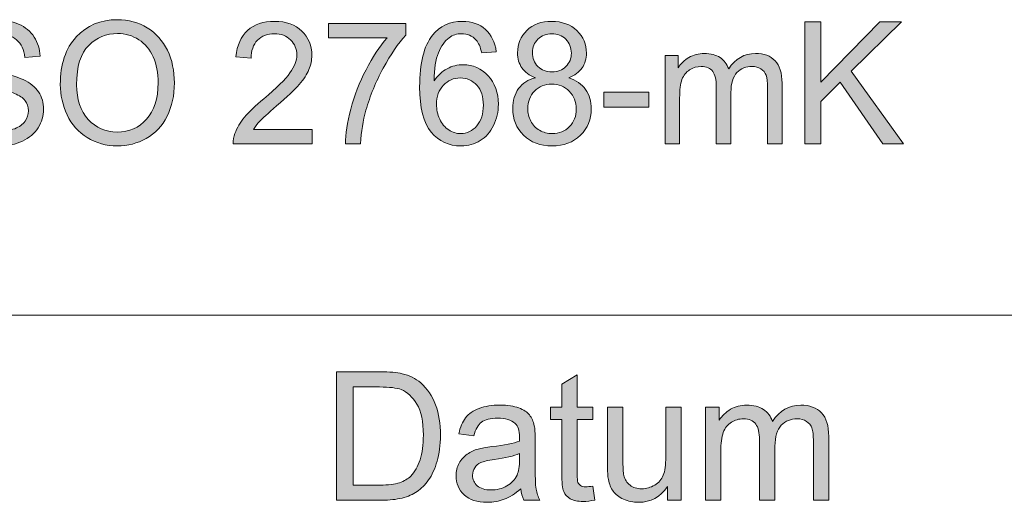
# Model space of a CAD drawing. Units: inches. Extents: x 5 to 589, y 5 to 415.
# Drawn here: x 467 to 482, y 45 to 53 of the extents above; entities that cross this region are included whole.
import ezdxf

# ---------------------------------------------------------------- set-up
doc = ezdxf.new("R2010")
doc.units = ezdxf.units.IN
doc.header["$MEASUREMENT"] = 0
doc.layers.add('Ebene 1', color=7, linetype='Continuous')

msp = doc.modelspace()

# ---------------------------------------------------------------- hatches: boundary and pattern name
at = {"layer": 'Ebene 1', "true_color": 0xffffff}
h = msp.add_hatch(color=7, dxfattribs=at)
h.dxf.hatch_style = 2
edge = h.paths.add_edge_path()
edge.add_spline(control_points=[(460.019, 50.875), (460.019, 50.875), (460.019, 52.743), (460.019, 52.743), (460.019, 52.743), (460.648, 52.743), (460.648, 52.743), (460.79, 52.743), (460.898, 52.734), (460.973, 52.717), (461.077, 52.692), (461.167, 52.647), (461.241, 52.582), (461.337, 52.499), (461.409, 52.393), (461.457, 52.263), (461.505, 52.134), (461.528, 51.986), (461.528, 51.819), (461.528, 51.677), (461.512, 51.552), (461.48, 51.442), (461.447, 51.333), (461.406, 51.242), (461.355, 51.17), (461.304, 51.098), (461.249, 51.042), (461.189, 51.001), (461.129, 50.96), (461.056, 50.928), (460.971, 50.907), (460.886, 50.886), (460.788, 50.875), (460.677, 50.875), (460.677, 50.875), (460.019, 50.875), (460.019, 50.875)], knot_values=[0, 0, 0, 0, 1, 1, 1, 2, 2, 2, 3, 3, 3, 4, 4, 4, 5, 5, 5, 6, 6, 6, 7, 7, 7, 8, 8, 8, 9, 9, 9, 10, 10, 10, 11, 11, 11, 12, 12, 12, 12], degree=3, periodic=1)
edge = h.paths.add_edge_path()
edge.add_spline(control_points=[(460.26, 51.096), (460.26, 51.096), (460.65, 51.096), (460.65, 51.096), (460.77, 51.096), (460.865, 51.107), (460.933, 51.13), (461.002, 51.153), (461.057, 51.185), (461.097, 51.227), (461.155, 51.285), (461.199, 51.364), (461.231, 51.463), (461.263, 51.562), (461.279, 51.682), (461.279, 51.823), (461.279, 52.019), (461.248, 52.169), (461.185, 52.274), (461.123, 52.379), (461.046, 52.449), (460.957, 52.485), (460.892, 52.51), (460.788, 52.523), (460.644, 52.523), (460.644, 52.523), (460.26, 52.523), (460.26, 52.523), (460.26, 52.523), (460.26, 51.096), (460.26, 51.096)], knot_values=[0, 0, 0, 0, 1, 1, 1, 2, 2, 2, 3, 3, 3, 4, 4, 4, 5, 5, 5, 6, 6, 6, 7, 7, 7, 8, 8, 8, 9, 9, 9, 10, 10, 10, 10], degree=3, periodic=1)
h.paths.add_polyline_path([(461.902, 50.875), (461.902, 52.743), (462.143, 52.743), (462.143, 50.875)])
h.paths.add_polyline_path([(462.567, 50.875), (462.567, 52.743), (462.815, 52.743), (463.774, 51.276), (463.774, 52.743), (464.006, 52.743), (464.006, 50.875), (463.758, 50.875), (462.799, 52.343), (462.799, 50.875)])
h.paths.add_polyline_path([(465.162, 50.875), (465.162, 52.743), (465.404, 52.743), (465.404, 50.875)])
edge = h.paths.add_edge_path()
edge.add_spline(control_points=[(465.748, 51.475), (465.748, 51.475), (465.976, 51.496), (465.976, 51.496), (465.987, 51.402), (466.012, 51.326), (466.051, 51.266), (466.091, 51.206), (466.152, 51.157), (466.235, 51.12), (466.318, 51.084), (466.411, 51.065), (466.516, 51.065), (466.608, 51.065), (466.689, 51.079), (466.759, 51.107), (466.83, 51.135), (466.883, 51.173), (466.917, 51.222), (466.952, 51.271), (466.969, 51.324), (466.969, 51.382), (466.969, 51.441), (466.952, 51.492), (466.919, 51.536), (466.886, 51.58), (466.831, 51.616), (466.755, 51.646), (466.706, 51.665), (466.597, 51.696), (466.429, 51.737), (466.262, 51.778), (466.144, 51.817), (466.077, 51.854), (465.99, 51.9), (465.925, 51.959), (465.882, 52.028), (465.839, 52.097), (465.818, 52.175), (465.818, 52.26), (465.818, 52.354), (465.844, 52.443), (465.896, 52.525), (465.948, 52.607), (466.025, 52.669), (466.126, 52.711), (466.226, 52.754), (466.338, 52.775), (466.461, 52.775), (466.596, 52.775), (466.715, 52.753), (466.819, 52.708), (466.922, 52.663), (467.002, 52.598), (467.057, 52.511), (467.113, 52.425), (467.143, 52.327), (467.147, 52.217), (467.147, 52.217), (466.915, 52.199), (466.915, 52.199), (466.903, 52.317), (466.861, 52.406), (466.789, 52.467), (466.717, 52.527), (466.611, 52.557), (466.471, 52.557), (466.324, 52.557), (466.218, 52.53), (466.151, 52.475), (466.084, 52.42), (466.051, 52.354), (466.051, 52.277), (466.051, 52.21), (466.075, 52.155), (466.122, 52.111), (466.168, 52.068), (466.29, 52.023), (466.486, 51.978), (466.683, 51.932), (466.817, 51.893), (466.89, 51.859), (466.997, 51.809), (467.075, 51.745), (467.126, 51.669), (467.176, 51.591), (467.202, 51.503), (467.202, 51.403), (467.202, 51.303), (467.174, 51.21), (467.118, 51.122), (467.063, 51.034), (466.983, 50.965), (466.879, 50.916), (466.774, 50.868), (466.657, 50.843), (466.527, 50.843), (466.361, 50.843), (466.223, 50.868), (466.111, 50.917), (465.999, 50.966), (465.912, 51.04), (465.848, 51.139), (465.785, 51.239), (465.751, 51.351), (465.748, 51.475)], knot_values=[0, 0, 0, 0, 1, 1, 1, 2, 2, 2, 3, 3, 3, 4, 4, 4, 5, 5, 5, 6, 6, 6, 7, 7, 7, 8, 8, 8, 9, 9, 9, 10, 10, 10, 11, 11, 11, 12, 12, 12, 13, 13, 13, 14, 14, 14, 15, 15, 15, 16, 16, 16, 17, 17, 17, 18, 18, 18, 19, 19, 19, 20, 20, 20, 21, 21, 21, 22, 22, 22, 23, 23, 23, 24, 24, 24, 25, 25, 25, 26, 26, 26, 27, 27, 27, 28, 28, 28, 29, 29, 29, 30, 30, 30, 31, 31, 31, 32, 32, 32, 33, 33, 33, 34, 34, 34, 35, 35, 35, 35], degree=3, periodic=1)
edge = h.paths.add_edge_path()
edge.add_spline(control_points=[(467.458, 51.785), (467.458, 52.095), (467.54, 52.338), (467.703, 52.513), (467.865, 52.689), (468.075, 52.776), (468.333, 52.776), (468.502, 52.776), (468.654, 52.735), (468.789, 52.653), (468.924, 52.57), (469.027, 52.455), (469.099, 52.308), (469.17, 52.161), (469.205, 51.993), (469.205, 51.807), (469.205, 51.617), (469.168, 51.448), (469.093, 51.298), (469.018, 51.149), (468.912, 51.035), (468.775, 50.958), (468.638, 50.882), (468.49, 50.843), (468.332, 50.843), (468.16, 50.843), (468.006, 50.886), (467.871, 50.971), (467.735, 51.056), (467.633, 51.172), (467.563, 51.318), (467.493, 51.466), (467.458, 51.621), (467.458, 51.785)], knot_values=[0, 0, 0, 0, 1, 1, 1, 2, 2, 2, 3, 3, 3, 4, 4, 4, 5, 5, 5, 6, 6, 6, 7, 7, 7, 8, 8, 8, 9, 9, 9, 10, 10, 10, 11, 11, 11, 11], degree=3, periodic=1)
edge = h.paths.add_edge_path()
edge.add_spline(control_points=[(467.708, 51.781), (467.708, 51.556), (467.767, 51.379), (467.885, 51.249), (468.003, 51.12), (468.152, 51.055), (468.33, 51.055), (468.512, 51.055), (468.662, 51.12), (468.78, 51.251), (468.897, 51.382), (468.956, 51.568), (468.956, 51.808), (468.956, 51.96), (468.931, 52.093), (468.881, 52.206), (468.83, 52.32), (468.757, 52.407), (468.66, 52.47), (468.563, 52.532), (468.455, 52.564), (468.334, 52.564), (468.163, 52.564), (468.016, 52.504), (467.893, 52.383), (467.769, 52.263), (467.708, 52.062), (467.708, 51.781)], knot_values=[0, 0, 0, 0, 1, 1, 1, 2, 2, 2, 3, 3, 3, 4, 4, 4, 5, 5, 5, 6, 6, 6, 7, 7, 7, 8, 8, 8, 9, 9, 9, 9], degree=3, periodic=1)
edge = h.paths.add_edge_path()
edge.add_spline(control_points=[(471.314, 51.096), (471.314, 51.096), (471.314, 50.875), (471.314, 50.875), (471.314, 50.875), (470.106, 50.875), (470.106, 50.875), (470.105, 50.93), (470.114, 50.983), (470.133, 51.034), (470.163, 51.118), (470.212, 51.201), (470.28, 51.283), (470.348, 51.364), (470.446, 51.459), (470.574, 51.566), (470.772, 51.732), (470.906, 51.864), (470.976, 51.961), (471.046, 52.059), (471.081, 52.151), (471.081, 52.237), (471.081, 52.328), (471.049, 52.405), (470.985, 52.467), (470.922, 52.53), (470.839, 52.561), (470.737, 52.561), (470.629, 52.561), (470.543, 52.528), (470.478, 52.462), (470.413, 52.395), (470.38, 52.303), (470.379, 52.186), (470.379, 52.186), (470.149, 52.21), (470.149, 52.21), (470.165, 52.386), (470.224, 52.52), (470.327, 52.612), (470.43, 52.705), (470.568, 52.751), (470.742, 52.751), (470.917, 52.751), (471.056, 52.701), (471.158, 52.602), (471.26, 52.502), (471.311, 52.379), (471.311, 52.232), (471.311, 52.157), (471.296, 52.084), (471.266, 52.012), (471.236, 51.94), (471.187, 51.864), (471.117, 51.784), (471.048, 51.704), (470.933, 51.594), (470.772, 51.455), (470.637, 51.34), (470.551, 51.261), (470.513, 51.22), (470.474, 51.179), (470.443, 51.137), (470.418, 51.096), (470.418, 51.096), (471.314, 51.096), (471.314, 51.096)], knot_values=[0, 0, 0, 0, 1, 1, 1, 2, 2, 2, 3, 3, 3, 4, 4, 4, 5, 5, 5, 6, 6, 6, 7, 7, 7, 8, 8, 8, 9, 9, 9, 10, 10, 10, 11, 11, 11, 12, 12, 12, 13, 13, 13, 14, 14, 14, 15, 15, 15, 16, 16, 16, 17, 17, 17, 18, 18, 18, 19, 19, 19, 20, 20, 20, 21, 21, 21, 22, 22, 22, 22], degree=3, periodic=1)
edge = h.paths.add_edge_path()
edge.add_spline(control_points=[(471.568, 52.498), (471.568, 52.498), (471.568, 52.719), (471.568, 52.719), (471.568, 52.719), (472.751, 52.719), (472.751, 52.719), (472.751, 52.719), (472.751, 52.54), (472.751, 52.54), (472.634, 52.414), (472.519, 52.246), (472.405, 52.036), (472.291, 51.826), (472.203, 51.61), (472.14, 51.389), (472.096, 51.232), (472.067, 51.061), (472.055, 50.875), (472.055, 50.875), (471.824, 50.875), (471.824, 50.875), (471.826, 51.022), (471.855, 51.2), (471.908, 51.408), (471.963, 51.616), (472.04, 51.817), (472.141, 52.01), (472.242, 52.203), (472.349, 52.366), (472.463, 52.498), (472.463, 52.498), (471.568, 52.498), (471.568, 52.498)], knot_values=[0, 0, 0, 0, 1, 1, 1, 2, 2, 2, 3, 3, 3, 4, 4, 4, 5, 5, 5, 6, 6, 6, 7, 7, 7, 8, 8, 8, 9, 9, 9, 10, 10, 10, 11, 11, 11, 11], degree=3, periodic=1)
edge = h.paths.add_edge_path()
edge.add_spline(control_points=[(474.136, 52.286), (474.136, 52.286), (473.913, 52.268), (473.913, 52.268), (473.893, 52.358), (473.865, 52.423), (473.828, 52.464), (473.767, 52.529), (473.692, 52.562), (473.604, 52.562), (473.532, 52.562), (473.469, 52.542), (473.416, 52.501), (473.345, 52.448), (473.289, 52.372), (473.249, 52.27), (473.208, 52.169), (473.187, 52.025), (473.185, 51.838), (473.239, 51.922), (473.305, 51.985), (473.383, 52.026), (473.461, 52.066), (473.543, 52.087), (473.629, 52.087), (473.778, 52.087), (473.905, 52.031), (474.01, 51.918), (474.115, 51.806), (474.168, 51.66), (474.168, 51.482), (474.168, 51.364), (474.143, 51.255), (474.094, 51.155), (474.044, 51.054), (473.977, 50.977), (473.89, 50.924), (473.804, 50.87), (473.706, 50.843), (473.596, 50.843), (473.409, 50.843), (473.257, 50.914), (473.139, 51.054), (473.021, 51.195), (472.962, 51.426), (472.962, 51.749), (472.962, 52.11), (473.027, 52.373), (473.158, 52.537), (473.271, 52.68), (473.425, 52.751), (473.617, 52.751), (473.761, 52.751), (473.879, 52.71), (473.971, 52.627), (474.062, 52.545), (474.117, 52.431), (474.136, 52.286)], knot_values=[0, 0, 0, 0, 1, 1, 1, 2, 2, 2, 3, 3, 3, 4, 4, 4, 5, 5, 5, 6, 6, 6, 7, 7, 7, 8, 8, 8, 9, 9, 9, 10, 10, 10, 11, 11, 11, 12, 12, 12, 13, 13, 13, 14, 14, 14, 15, 15, 15, 16, 16, 16, 17, 17, 17, 18, 18, 18, 19, 19, 19, 19], degree=3, periodic=1)
edge = h.paths.add_edge_path()
edge.add_spline(control_points=[(473.22, 51.48), (473.22, 51.402), (473.236, 51.326), (473.269, 51.254), (473.302, 51.181), (473.348, 51.126), (473.407, 51.089), (473.466, 51.051), (473.528, 51.032), (473.592, 51.032), (473.687, 51.032), (473.768, 51.071), (473.837, 51.149), (473.905, 51.227), (473.939, 51.333), (473.939, 51.468), (473.939, 51.597), (473.905, 51.698), (473.838, 51.773), (473.771, 51.847), (473.686, 51.884), (473.584, 51.884), (473.483, 51.884), (473.396, 51.847), (473.326, 51.773), (473.255, 51.698), (473.22, 51.601), (473.22, 51.48)], knot_values=[0, 0, 0, 0, 1, 1, 1, 2, 2, 2, 3, 3, 3, 4, 4, 4, 5, 5, 5, 6, 6, 6, 7, 7, 7, 8, 8, 8, 9, 9, 9, 9], degree=3, periodic=1)
edge = h.paths.add_edge_path()
edge.add_spline(control_points=[(474.736, 51.888), (474.643, 51.923), (474.574, 51.973), (474.529, 52.037), (474.484, 52.102), (474.462, 52.179), (474.462, 52.269), (474.462, 52.405), (474.509, 52.519), (474.605, 52.612), (474.7, 52.704), (474.828, 52.751), (474.986, 52.751), (475.146, 52.751), (475.274, 52.703), (475.371, 52.609), (475.468, 52.514), (475.517, 52.399), (475.517, 52.263), (475.517, 52.176), (475.494, 52.101), (475.45, 52.037), (475.406, 51.972), (475.338, 51.923), (475.247, 51.888), (475.36, 51.851), (475.445, 51.79), (475.504, 51.707), (475.562, 51.624), (475.591, 51.525), (475.591, 51.409), (475.591, 51.249), (475.536, 51.115), (475.426, 51.006), (475.315, 50.897), (475.17, 50.843), (474.99, 50.843), (474.81, 50.843), (474.664, 50.898), (474.554, 51.007), (474.443, 51.116), (474.388, 51.252), (474.388, 51.415), (474.388, 51.537), (474.418, 51.639), (474.479, 51.721), (474.538, 51.803), (474.624, 51.858), (474.736, 51.888)], knot_values=[0, 0, 0, 0, 1, 1, 1, 2, 2, 2, 3, 3, 3, 4, 4, 4, 5, 5, 5, 6, 6, 6, 7, 7, 7, 8, 8, 8, 9, 9, 9, 10, 10, 10, 11, 11, 11, 12, 12, 12, 13, 13, 13, 14, 14, 14, 15, 15, 15, 16, 16, 16, 16], degree=3, periodic=1)
edge = h.paths.add_edge_path()
edge.add_spline(control_points=[(474.618, 51.414), (474.618, 51.349), (474.634, 51.285), (474.664, 51.224), (474.694, 51.163), (474.739, 51.116), (474.799, 51.082), (474.859, 51.049), (474.923, 51.032), (474.992, 51.032), (475.099, 51.032), (475.188, 51.067), (475.257, 51.138), (475.327, 51.208), (475.362, 51.298), (475.362, 51.406), (475.362, 51.517), (475.326, 51.608), (475.254, 51.681), (475.183, 51.753), (475.093, 51.789), (474.985, 51.789), (474.879, 51.789), (474.792, 51.753), (474.722, 51.682), (474.653, 51.61), (474.618, 51.521), (474.618, 51.414)], knot_values=[0, 0, 0, 0, 1, 1, 1, 2, 2, 2, 3, 3, 3, 4, 4, 4, 5, 5, 5, 6, 6, 6, 7, 7, 7, 8, 8, 8, 9, 9, 9, 9], degree=3, periodic=1)
edge = h.paths.add_edge_path()
edge.add_spline(control_points=[(474.691, 52.277), (474.691, 52.188), (474.719, 52.116), (474.774, 52.06), (474.83, 52.004), (474.902, 51.976), (474.991, 51.976), (475.077, 51.976), (475.148, 52.004), (475.203, 52.06), (475.259, 52.115), (475.286, 52.183), (475.286, 52.264), (475.286, 52.348), (475.258, 52.419), (475.201, 52.476), (475.144, 52.534), (475.073, 52.562), (474.988, 52.562), (474.903, 52.562), (474.832, 52.534), (474.775, 52.478), (474.719, 52.422), (474.691, 52.355), (474.691, 52.277)], knot_values=[0, 0, 0, 0, 1, 1, 1, 2, 2, 2, 3, 3, 3, 4, 4, 4, 5, 5, 5, 6, 6, 6, 7, 7, 7, 8, 8, 8, 8], degree=3, periodic=1)
h.paths.add_polyline_path([(475.784, 51.436), (475.784, 51.666), (476.473, 51.666), (476.473, 51.436)])
edge = h.paths.add_edge_path()
edge.add_spline(control_points=[(476.721, 50.875), (476.721, 50.875), (476.721, 52.228), (476.721, 52.228), (476.721, 52.228), (476.921, 52.228), (476.921, 52.228), (476.921, 52.228), (476.921, 52.039), (476.921, 52.039), (476.963, 52.105), (477.018, 52.158), (477.087, 52.198), (477.156, 52.239), (477.235, 52.259), (477.322, 52.259), (477.421, 52.259), (477.501, 52.238), (477.564, 52.197), (477.626, 52.155), (477.67, 52.097), (477.696, 52.022), (477.801, 52.18), (477.937, 52.259), (478.105, 52.259), (478.236, 52.259), (478.337, 52.222), (478.408, 52.147), (478.478, 52.073), (478.513, 51.959), (478.513, 51.804), (478.513, 51.804), (478.513, 50.875), (478.513, 50.875), (478.513, 50.875), (478.291, 50.875), (478.291, 50.875), (478.291, 50.875), (478.291, 51.728), (478.291, 51.728), (478.291, 51.819), (478.283, 51.886), (478.269, 51.926), (478.254, 51.966), (478.228, 51.999), (478.19, 52.023), (478.151, 52.048), (478.107, 52.06), (478.055, 52.06), (477.962, 52.06), (477.885, 52.029), (477.823, 51.965), (477.762, 51.902), (477.731, 51.801), (477.731, 51.661), (477.731, 51.661), (477.731, 50.875), (477.731, 50.875), (477.731, 50.875), (477.507, 50.875), (477.507, 50.875), (477.507, 50.875), (477.507, 51.754), (477.507, 51.754), (477.507, 51.856), (477.489, 51.933), (477.452, 51.984), (477.415, 52.035), (477.356, 52.06), (477.273, 52.06), (477.21, 52.06), (477.151, 52.043), (477.098, 52.009), (477.044, 51.975), (477.005, 51.926), (476.981, 51.86), (476.957, 51.795), (476.945, 51.701), (476.945, 51.577), (476.945, 51.577), (476.945, 50.875), (476.945, 50.875), (476.945, 50.875), (476.721, 50.875), (476.721, 50.875)], knot_values=[0, 0, 0, 0, 1, 1, 1, 2, 2, 2, 3, 3, 3, 4, 4, 4, 5, 5, 5, 6, 6, 6, 7, 7, 7, 8, 8, 8, 9, 9, 9, 10, 10, 10, 11, 11, 11, 12, 12, 12, 13, 13, 13, 14, 14, 14, 15, 15, 15, 16, 16, 16, 17, 17, 17, 18, 18, 18, 19, 19, 19, 20, 20, 20, 21, 21, 21, 22, 22, 22, 23, 23, 23, 24, 24, 24, 25, 25, 25, 26, 26, 26, 27, 27, 27, 28, 28, 28, 28], degree=3, periodic=1)
h.paths.add_polyline_path([(478.865, 50.875), (478.865, 52.743), (479.106, 52.743), (479.106, 51.817), (480.013, 52.743), (480.341, 52.743), (479.575, 51.986), (480.374, 50.875), (480.056, 50.875), (479.405, 51.821), (479.106, 51.522), (479.106, 50.875)])
h = msp.add_hatch(color=7, dxfattribs=at)
h.dxf.hatch_style = 2
edge = h.paths.add_edge_path()
edge.add_spline(control_points=[(471.69, 45.416), (471.69, 45.416), (471.69, 47.382), (471.69, 47.382), (471.69, 47.382), (472.353, 47.382), (472.353, 47.382), (472.503, 47.382), (472.617, 47.373), (472.696, 47.354), (472.806, 47.328), (472.9, 47.281), (472.978, 47.213), (473.079, 47.125), (473.156, 47.013), (473.206, 46.877), (473.256, 46.741), (473.281, 46.585), (473.281, 46.41), (473.281, 46.26), (473.264, 46.128), (473.23, 46.013), (473.196, 45.897), (473.152, 45.802), (473.099, 45.726), (473.045, 45.651), (472.987, 45.591), (472.923, 45.548), (472.86, 45.505), (472.784, 45.471), (472.694, 45.449), (472.604, 45.427), (472.501, 45.416), (472.385, 45.416), (472.385, 45.416), (471.69, 45.416), (471.69, 45.416)], knot_values=[0, 0, 0, 0, 1, 1, 1, 2, 2, 2, 3, 3, 3, 4, 4, 4, 5, 5, 5, 6, 6, 6, 7, 7, 7, 8, 8, 8, 9, 9, 9, 10, 10, 10, 11, 11, 11, 12, 12, 12, 12], degree=3, periodic=1)
edge = h.paths.add_edge_path()
edge.add_spline(control_points=[(471.945, 45.648), (471.945, 45.648), (472.356, 45.648), (472.356, 45.648), (472.482, 45.648), (472.582, 45.66), (472.654, 45.684), (472.727, 45.708), (472.784, 45.742), (472.827, 45.786), (472.888, 45.848), (472.934, 45.931), (472.968, 46.035), (473.002, 46.139), (473.019, 46.265), (473.019, 46.414), (473.019, 46.619), (472.986, 46.778), (472.92, 46.888), (472.853, 46.998), (472.773, 47.072), (472.679, 47.11), (472.61, 47.137), (472.5, 47.15), (472.349, 47.15), (472.349, 47.15), (471.945, 47.15), (471.945, 47.15), (471.945, 47.15), (471.945, 45.648), (471.945, 45.648)], knot_values=[0, 0, 0, 0, 1, 1, 1, 2, 2, 2, 3, 3, 3, 4, 4, 4, 5, 5, 5, 6, 6, 6, 7, 7, 7, 8, 8, 8, 9, 9, 9, 10, 10, 10, 10], degree=3, periodic=1)
edge = h.paths.add_edge_path()
edge.add_spline(control_points=[(474.559, 45.416), (474.534, 45.466), (474.518, 45.524), (474.512, 45.591), (474.424, 45.515), (474.34, 45.462), (474.259, 45.43), (474.178, 45.399), (474.091, 45.384), (473.998, 45.384), (473.845, 45.384), (473.727, 45.422), (473.645, 45.498), (473.562, 45.574), (473.521, 45.672), (473.521, 45.791), (473.521, 45.861), (473.537, 45.925), (473.568, 45.982), (473.599, 46.04), (473.64, 46.086), (473.69, 46.121), (473.74, 46.156), (473.797, 46.183), (473.86, 46.2), (473.907, 46.213), (473.977, 46.225), (474.07, 46.237), (474.261, 46.26), (474.401, 46.288), (474.492, 46.32), (474.493, 46.353), (474.493, 46.374), (474.493, 46.383), (474.493, 46.481), (474.471, 46.55), (474.426, 46.591), (474.366, 46.645), (474.276, 46.672), (474.157, 46.672), (474.046, 46.672), (473.963, 46.653), (473.911, 46.613), (473.858, 46.573), (473.818, 46.503), (473.793, 46.402), (473.793, 46.402), (473.562, 46.434), (473.562, 46.434), (473.583, 46.535), (473.618, 46.616), (473.666, 46.679), (473.714, 46.741), (473.783, 46.789), (473.875, 46.822), (473.966, 46.856), (474.071, 46.873), (474.191, 46.873), (474.31, 46.873), (474.407, 46.858), (474.481, 46.83), (474.556, 46.801), (474.61, 46.765), (474.645, 46.722), (474.68, 46.678), (474.705, 46.624), (474.719, 46.557), (474.727, 46.516), (474.731, 46.442), (474.731, 46.334), (474.731, 46.334), (474.731, 46.013), (474.731, 46.013), (474.731, 45.788), (474.736, 45.646), (474.746, 45.587), (474.756, 45.527), (474.776, 45.47), (474.805, 45.416), (474.805, 45.416), (474.559, 45.416), (474.559, 45.416), (474.559, 45.416), (474.559, 45.416), (474.559, 45.416)], knot_values=[0, 0, 0, 0, 1, 1, 1, 2, 2, 2, 3, 3, 3, 4, 4, 4, 5, 5, 5, 6, 6, 6, 7, 7, 7, 8, 8, 8, 9, 9, 9, 10, 10, 10, 11, 11, 11, 12, 12, 12, 13, 13, 13, 14, 14, 14, 15, 15, 15, 16, 16, 16, 17, 17, 17, 18, 18, 18, 19, 19, 19, 20, 20, 20, 21, 21, 21, 22, 22, 22, 23, 23, 23, 24, 24, 24, 25, 25, 25, 26, 26, 26, 27, 27, 27, 28, 28, 28, 28], degree=3, periodic=1)
edge = h.paths.add_edge_path()
edge.add_spline(control_points=[(474.492, 46.131), (474.406, 46.095), (474.277, 46.064), (474.106, 46.04), (474.009, 46.025), (473.94, 46.009), (473.899, 45.991), (473.859, 45.973), (473.828, 45.947), (473.806, 45.913), (473.784, 45.878), (473.773, 45.84), (473.773, 45.798), (473.773, 45.734), (473.797, 45.68), (473.845, 45.637), (473.893, 45.594), (473.962, 45.573), (474.054, 45.573), (474.145, 45.573), (474.226, 45.593), (474.297, 45.634), (474.368, 45.674), (474.42, 45.73), (474.454, 45.801), (474.479, 45.855), (474.492, 45.936), (474.492, 46.042), (474.492, 46.042), (474.492, 46.131), (474.492, 46.131)], knot_values=[0, 0, 0, 0, 1, 1, 1, 2, 2, 2, 3, 3, 3, 4, 4, 4, 5, 5, 5, 6, 6, 6, 7, 7, 7, 8, 8, 8, 9, 9, 9, 10, 10, 10, 10], degree=3, periodic=1)
edge = h.paths.add_edge_path()
edge.add_spline(control_points=[(475.509, 45.622), (475.535, 45.622), (475.57, 45.625), (475.613, 45.632), (475.613, 45.632), (475.647, 45.418), (475.647, 45.418), (475.58, 45.404), (475.521, 45.397), (475.468, 45.397), (475.383, 45.397), (475.316, 45.411), (475.269, 45.438), (475.221, 45.466), (475.188, 45.503), (475.169, 45.548), (475.15, 45.593), (475.14, 45.688), (475.14, 45.833), (475.14, 45.833), (475.14, 46.652), (475.14, 46.652), (475.14, 46.652), (474.967, 46.652), (474.967, 46.652), (474.967, 46.652), (474.967, 46.84), (474.967, 46.84), (474.967, 46.84), (475.14, 46.84), (475.14, 46.84), (475.14, 46.84), (475.14, 47.193), (475.14, 47.193), (475.14, 47.193), (475.375, 47.338), (475.375, 47.338), (475.375, 47.338), (475.375, 46.84), (475.375, 46.84), (475.375, 46.84), (475.613, 46.84), (475.613, 46.84), (475.613, 46.84), (475.613, 46.652), (475.613, 46.652), (475.613, 46.652), (475.375, 46.652), (475.375, 46.652), (475.375, 46.652), (475.375, 45.819), (475.375, 45.819), (475.375, 45.751), (475.379, 45.706), (475.388, 45.687), (475.396, 45.667), (475.409, 45.651), (475.428, 45.64), (475.447, 45.628), (475.474, 45.622), (475.509, 45.622), (475.509, 45.622), (475.509, 45.622), (475.509, 45.622)], knot_values=[0, 0, 0, 0, 1, 1, 1, 2, 2, 2, 3, 3, 3, 4, 4, 4, 5, 5, 5, 6, 6, 6, 7, 7, 7, 8, 8, 8, 9, 9, 9, 10, 10, 10, 11, 11, 11, 12, 12, 12, 13, 13, 13, 14, 14, 14, 15, 15, 15, 16, 16, 16, 17, 17, 17, 18, 18, 18, 19, 19, 19, 20, 20, 20, 21, 21, 21, 21], degree=3, periodic=1)
edge = h.paths.add_edge_path()
edge.add_spline(control_points=[(476.758, 45.416), (476.758, 45.416), (476.758, 45.625), (476.758, 45.625), (476.65, 45.464), (476.502, 45.384), (476.316, 45.384), (476.233, 45.384), (476.157, 45.399), (476.085, 45.432), (476.014, 45.464), (475.961, 45.505), (475.927, 45.553), (475.892, 45.602), (475.868, 45.662), (475.853, 45.732), (475.844, 45.78), (475.839, 45.855), (475.839, 45.958), (475.839, 45.958), (475.839, 46.84), (475.839, 46.84), (475.839, 46.84), (476.076, 46.84), (476.076, 46.84), (476.076, 46.84), (476.076, 46.05), (476.076, 46.05), (476.076, 45.924), (476.08, 45.839), (476.09, 45.795), (476.105, 45.732), (476.136, 45.682), (476.185, 45.646), (476.233, 45.61), (476.292, 45.591), (476.363, 45.591), (476.434, 45.591), (476.5, 45.61), (476.563, 45.647), (476.625, 45.684), (476.669, 45.735), (476.695, 45.799), (476.721, 45.862), (476.733, 45.956), (476.733, 46.077), (476.733, 46.077), (476.733, 46.84), (476.733, 46.84), (476.733, 46.84), (476.97, 46.84), (476.97, 46.84), (476.97, 46.84), (476.97, 45.416), (476.97, 45.416), (476.97, 45.416), (476.758, 45.416), (476.758, 45.416)], knot_values=[0, 0, 0, 0, 1, 1, 1, 2, 2, 2, 3, 3, 3, 4, 4, 4, 5, 5, 5, 6, 6, 6, 7, 7, 7, 8, 8, 8, 9, 9, 9, 10, 10, 10, 11, 11, 11, 12, 12, 12, 13, 13, 13, 14, 14, 14, 15, 15, 15, 16, 16, 16, 17, 17, 17, 18, 18, 18, 19, 19, 19, 19], degree=3, periodic=1)
edge = h.paths.add_edge_path()
edge.add_spline(control_points=[(477.34, 45.416), (477.34, 45.416), (477.34, 46.84), (477.34, 46.84), (477.34, 46.84), (477.551, 46.84), (477.551, 46.84), (477.551, 46.84), (477.551, 46.64), (477.551, 46.64), (477.595, 46.71), (477.653, 46.766), (477.726, 46.809), (477.799, 46.851), (477.881, 46.873), (477.974, 46.873), (478.077, 46.873), (478.162, 46.851), (478.228, 46.807), (478.294, 46.763), (478.341, 46.702), (478.368, 46.623), (478.478, 46.789), (478.622, 46.873), (478.799, 46.873), (478.937, 46.873), (479.043, 46.833), (479.118, 46.755), (479.192, 46.677), (479.229, 46.556), (479.229, 46.394), (479.229, 46.394), (479.229, 45.416), (479.229, 45.416), (479.229, 45.416), (478.994, 45.416), (478.994, 45.416), (478.994, 45.416), (478.994, 46.313), (478.994, 46.313), (478.994, 46.41), (478.987, 46.479), (478.971, 46.522), (478.956, 46.564), (478.928, 46.598), (478.888, 46.624), (478.848, 46.65), (478.8, 46.663), (478.746, 46.663), (478.648, 46.663), (478.567, 46.63), (478.502, 46.563), (478.437, 46.497), (478.405, 46.39), (478.405, 46.243), (478.405, 46.243), (478.405, 45.416), (478.405, 45.416), (478.405, 45.416), (478.168, 45.416), (478.168, 45.416), (478.168, 45.416), (478.168, 46.341), (478.168, 46.341), (478.168, 46.448), (478.149, 46.529), (478.111, 46.583), (478.072, 46.636), (478.009, 46.663), (477.922, 46.663), (477.855, 46.663), (477.793, 46.645), (477.737, 46.609), (477.68, 46.574), (477.64, 46.522), (477.614, 46.453), (477.589, 46.384), (477.576, 46.285), (477.576, 46.155), (477.576, 46.155), (477.576, 45.416), (477.576, 45.416), (477.576, 45.416), (477.34, 45.416), (477.34, 45.416)], knot_values=[0, 0, 0, 0, 1, 1, 1, 2, 2, 2, 3, 3, 3, 4, 4, 4, 5, 5, 5, 6, 6, 6, 7, 7, 7, 8, 8, 8, 9, 9, 9, 10, 10, 10, 11, 11, 11, 12, 12, 12, 13, 13, 13, 14, 14, 14, 15, 15, 15, 16, 16, 16, 17, 17, 17, 18, 18, 18, 19, 19, 19, 20, 20, 20, 21, 21, 21, 22, 22, 22, 23, 23, 23, 24, 24, 24, 25, 25, 25, 26, 26, 26, 27, 27, 27, 28, 28, 28, 28], degree=3, periodic=1)

# ---------------------------------------------------------------- linework, layer by layer
at = {"layer": 'Ebene 1', "lineweight": 0}
for points in [[(478.865, 50.875), (478.865, 52.743), (479.106, 52.743), (479.106, 51.817), (480.013, 52.743), (480.341, 52.743), (479.575, 51.986), (480.374, 50.875), (480.056, 50.875), (479.405, 51.821), (479.106, 51.522), (479.106, 50.875), (478.865, 50.875)], [(475.784, 51.436), (475.784, 51.666), (476.473, 51.666), (476.473, 51.436), (475.784, 51.436)]]:
    msp.add_lwpolyline(points, dxfattribs=at)
at = {"layer": 'Ebene 1', "color": 7, "lineweight": 18, "true_color": 0xffffff}
msp.add_lwpolyline([(504.245, 48.25), (403.55, 48.25)], dxfattribs=at)
at = {"layer": 'Ebene 1', "lineweight": 0}
for points, knots in [([(465.748, 51.475), (465.748, 51.475), (465.976, 51.496), (465.976, 51.496), (465.987, 51.402), (466.012, 51.326), (466.051, 51.266), (466.091, 51.206), (466.152, 51.157), (466.235, 51.12), (466.318, 51.084), (466.411, 51.065), (466.516, 51.065), (466.608, 51.065), (466.689, 51.079), (466.759, 51.107), (466.83, 51.135), (466.883, 51.173), (466.917, 51.222), (466.952, 51.271), (466.969, 51.324), (466.969, 51.382), (466.969, 51.441), (466.952, 51.492), (466.919, 51.536), (466.886, 51.58), (466.831, 51.616), (466.755, 51.646), (466.706, 51.665), (466.597, 51.696), (466.429, 51.737), (466.262, 51.778), (466.144, 51.817), (466.077, 51.854), (465.99, 51.9), (465.925, 51.959), (465.882, 52.028), (465.839, 52.097), (465.818, 52.175), (465.818, 52.26), (465.818, 52.354), (465.844, 52.443), (465.896, 52.525), (465.948, 52.607), (466.025, 52.669), (466.126, 52.711), (466.226, 52.754), (466.338, 52.775), (466.461, 52.775), (466.596, 52.775), (466.715, 52.753), (466.819, 52.708), (466.922, 52.663), (467.002, 52.598), (467.057, 52.511), (467.113, 52.425), (467.143, 52.327), (467.147, 52.217), (467.147, 52.217), (466.915, 52.199), (466.915, 52.199), (466.903, 52.317), (466.861, 52.406), (466.789, 52.467), (466.717, 52.527), (466.611, 52.557), (466.471, 52.557), (466.324, 52.557), (466.218, 52.53), (466.151, 52.475), (466.084, 52.42), (466.051, 52.354), (466.051, 52.277), (466.051, 52.21), (466.075, 52.155), (466.122, 52.111), (466.168, 52.068), (466.29, 52.023), (466.486, 51.978), (466.683, 51.932), (466.817, 51.893), (466.89, 51.859), (466.997, 51.809), (467.075, 51.745), (467.126, 51.669), (467.176, 51.591), (467.202, 51.503), (467.202, 51.403), (467.202, 51.303), (467.174, 51.21), (467.118, 51.122), (467.063, 51.034), (466.983, 50.965), (466.879, 50.916), (466.774, 50.868), (466.657, 50.843), (466.527, 50.843), (466.361, 50.843), (466.223, 50.868), (466.111, 50.917), (465.999, 50.966), (465.912, 51.04), (465.848, 51.139), (465.785, 51.239), (465.751, 51.351), (465.748, 51.475)], [0, 0, 0, 0, 1, 1, 1, 2, 2, 2, 3, 3, 3, 4, 4, 4, 5, 5, 5, 6, 6, 6, 7, 7, 7, 8, 8, 8, 9, 9, 9, 10, 10, 10, 11, 11, 11, 12, 12, 12, 13, 13, 13, 14, 14, 14, 15, 15, 15, 16, 16, 16, 17, 17, 17, 18, 18, 18, 19, 19, 19, 20, 20, 20, 21, 21, 21, 22, 22, 22, 23, 23, 23, 24, 24, 24, 25, 25, 25, 26, 26, 26, 27, 27, 27, 28, 28, 28, 29, 29, 29, 30, 30, 30, 31, 31, 31, 32, 32, 32, 33, 33, 33, 34, 34, 34, 35, 35, 35, 35]), ([(467.458, 51.785), (467.458, 52.095), (467.54, 52.338), (467.703, 52.513), (467.865, 52.689), (468.075, 52.776), (468.333, 52.776), (468.502, 52.776), (468.654, 52.735), (468.789, 52.653), (468.924, 52.57), (469.027, 52.455), (469.099, 52.308), (469.17, 52.161), (469.205, 51.993), (469.205, 51.807), (469.205, 51.617), (469.168, 51.448), (469.093, 51.298), (469.018, 51.149), (468.912, 51.035), (468.775, 50.958), (468.638, 50.882), (468.49, 50.843), (468.332, 50.843), (468.16, 50.843), (468.006, 50.886), (467.871, 50.971), (467.735, 51.056), (467.633, 51.172), (467.563, 51.318), (467.493, 51.466), (467.458, 51.621), (467.458, 51.785)], [0, 0, 0, 0, 1, 1, 1, 2, 2, 2, 3, 3, 3, 4, 4, 4, 5, 5, 5, 6, 6, 6, 7, 7, 7, 8, 8, 8, 9, 9, 9, 10, 10, 10, 11, 11, 11, 11]), ([(471.314, 51.096), (471.314, 51.096), (471.314, 50.875), (471.314, 50.875), (471.314, 50.875), (470.106, 50.875), (470.106, 50.875), (470.105, 50.93), (470.114, 50.983), (470.133, 51.034), (470.163, 51.118), (470.212, 51.201), (470.28, 51.283), (470.348, 51.364), (470.446, 51.459), (470.574, 51.566), (470.772, 51.732), (470.906, 51.864), (470.976, 51.961), (471.046, 52.059), (471.081, 52.151), (471.081, 52.237), (471.081, 52.328), (471.049, 52.405), (470.985, 52.467), (470.922, 52.53), (470.839, 52.561), (470.737, 52.561), (470.629, 52.561), (470.543, 52.528), (470.478, 52.462), (470.413, 52.395), (470.38, 52.303), (470.379, 52.186), (470.379, 52.186), (470.149, 52.21), (470.149, 52.21), (470.165, 52.386), (470.224, 52.52), (470.327, 52.612), (470.43, 52.705), (470.568, 52.751), (470.742, 52.751), (470.917, 52.751), (471.056, 52.701), (471.158, 52.602), (471.26, 52.502), (471.311, 52.379), (471.311, 52.232), (471.311, 52.157), (471.296, 52.084), (471.266, 52.012), (471.236, 51.94), (471.187, 51.864), (471.117, 51.784), (471.048, 51.704), (470.933, 51.594), (470.772, 51.455), (470.637, 51.34), (470.551, 51.261), (470.513, 51.22), (470.474, 51.179), (470.443, 51.137), (470.418, 51.096), (470.418, 51.096), (471.314, 51.096), (471.314, 51.096)], [0, 0, 0, 0, 1, 1, 1, 2, 2, 2, 3, 3, 3, 4, 4, 4, 5, 5, 5, 6, 6, 6, 7, 7, 7, 8, 8, 8, 9, 9, 9, 10, 10, 10, 11, 11, 11, 12, 12, 12, 13, 13, 13, 14, 14, 14, 15, 15, 15, 16, 16, 16, 17, 17, 17, 18, 18, 18, 19, 19, 19, 20, 20, 20, 21, 21, 21, 22, 22, 22, 22]), ([(471.568, 52.498), (471.568, 52.498), (471.568, 52.719), (471.568, 52.719), (471.568, 52.719), (472.751, 52.719), (472.751, 52.719), (472.751, 52.719), (472.751, 52.54), (472.751, 52.54), (472.634, 52.414), (472.519, 52.246), (472.405, 52.036), (472.291, 51.826), (472.203, 51.61), (472.14, 51.389), (472.096, 51.232), (472.067, 51.061), (472.055, 50.875), (472.055, 50.875), (471.824, 50.875), (471.824, 50.875), (471.826, 51.022), (471.855, 51.2), (471.908, 51.408), (471.963, 51.616), (472.04, 51.817), (472.141, 52.01), (472.242, 52.203), (472.349, 52.366), (472.463, 52.498), (472.463, 52.498), (471.568, 52.498), (471.568, 52.498)], [0, 0, 0, 0, 1, 1, 1, 2, 2, 2, 3, 3, 3, 4, 4, 4, 5, 5, 5, 6, 6, 6, 7, 7, 7, 8, 8, 8, 9, 9, 9, 10, 10, 10, 11, 11, 11, 11]), ([(474.136, 52.286), (474.136, 52.286), (473.913, 52.268), (473.913, 52.268), (473.893, 52.358), (473.865, 52.423), (473.828, 52.464), (473.767, 52.529), (473.692, 52.562), (473.604, 52.562), (473.532, 52.562), (473.469, 52.542), (473.416, 52.501), (473.345, 52.448), (473.289, 52.372), (473.249, 52.27), (473.208, 52.169), (473.187, 52.025), (473.185, 51.838), (473.239, 51.922), (473.305, 51.985), (473.383, 52.026), (473.461, 52.066), (473.543, 52.087), (473.629, 52.087), (473.778, 52.087), (473.905, 52.031), (474.01, 51.918), (474.115, 51.806), (474.168, 51.66), (474.168, 51.482), (474.168, 51.364), (474.143, 51.255), (474.094, 51.155), (474.044, 51.054), (473.977, 50.977), (473.89, 50.924), (473.804, 50.87), (473.706, 50.843), (473.596, 50.843), (473.409, 50.843), (473.257, 50.914), (473.139, 51.054), (473.021, 51.195), (472.962, 51.426), (472.962, 51.749), (472.962, 52.11), (473.027, 52.373), (473.158, 52.537), (473.271, 52.68), (473.425, 52.751), (473.617, 52.751), (473.761, 52.751), (473.879, 52.71), (473.971, 52.627), (474.062, 52.545), (474.117, 52.431), (474.136, 52.286)], [0, 0, 0, 0, 1, 1, 1, 2, 2, 2, 3, 3, 3, 4, 4, 4, 5, 5, 5, 6, 6, 6, 7, 7, 7, 8, 8, 8, 9, 9, 9, 10, 10, 10, 11, 11, 11, 12, 12, 12, 13, 13, 13, 14, 14, 14, 15, 15, 15, 16, 16, 16, 17, 17, 17, 18, 18, 18, 19, 19, 19, 19]), ([(474.736, 51.888), (474.643, 51.923), (474.574, 51.973), (474.529, 52.037), (474.484, 52.102), (474.462, 52.179), (474.462, 52.269), (474.462, 52.405), (474.509, 52.519), (474.605, 52.612), (474.7, 52.704), (474.828, 52.751), (474.986, 52.751), (475.146, 52.751), (475.274, 52.703), (475.371, 52.609), (475.468, 52.514), (475.517, 52.399), (475.517, 52.263), (475.517, 52.176), (475.494, 52.101), (475.45, 52.037), (475.406, 51.972), (475.338, 51.923), (475.247, 51.888), (475.36, 51.851), (475.445, 51.79), (475.504, 51.707), (475.562, 51.624), (475.591, 51.525), (475.591, 51.409), (475.591, 51.249), (475.536, 51.115), (475.426, 51.006), (475.315, 50.897), (475.17, 50.843), (474.99, 50.843), (474.81, 50.843), (474.664, 50.898), (474.554, 51.007), (474.443, 51.116), (474.388, 51.252), (474.388, 51.415), (474.388, 51.537), (474.418, 51.639), (474.479, 51.721), (474.538, 51.803), (474.624, 51.858), (474.736, 51.888)], [0, 0, 0, 0, 1, 1, 1, 2, 2, 2, 3, 3, 3, 4, 4, 4, 5, 5, 5, 6, 6, 6, 7, 7, 7, 8, 8, 8, 9, 9, 9, 10, 10, 10, 11, 11, 11, 12, 12, 12, 13, 13, 13, 14, 14, 14, 15, 15, 15, 16, 16, 16, 16]), ([(467.708, 51.781), (467.708, 51.556), (467.767, 51.379), (467.885, 51.249), (468.003, 51.12), (468.152, 51.055), (468.33, 51.055), (468.512, 51.055), (468.662, 51.12), (468.78, 51.251), (468.897, 51.382), (468.956, 51.568), (468.956, 51.808), (468.956, 51.96), (468.931, 52.093), (468.881, 52.206), (468.83, 52.32), (468.757, 52.407), (468.66, 52.47), (468.563, 52.532), (468.455, 52.564), (468.334, 52.564), (468.163, 52.564), (468.016, 52.504), (467.893, 52.383), (467.769, 52.263), (467.708, 52.062), (467.708, 51.781)], [0, 0, 0, 0, 1, 1, 1, 2, 2, 2, 3, 3, 3, 4, 4, 4, 5, 5, 5, 6, 6, 6, 7, 7, 7, 8, 8, 8, 9, 9, 9, 9]), ([(474.691, 52.277), (474.691, 52.188), (474.719, 52.116), (474.774, 52.06), (474.83, 52.004), (474.902, 51.976), (474.991, 51.976), (475.077, 51.976), (475.148, 52.004), (475.203, 52.06), (475.259, 52.115), (475.286, 52.183), (475.286, 52.264), (475.286, 52.348), (475.258, 52.419), (475.201, 52.476), (475.144, 52.534), (475.073, 52.562), (474.988, 52.562), (474.903, 52.562), (474.832, 52.534), (474.775, 52.478), (474.719, 52.422), (474.691, 52.355), (474.691, 52.277)], [0, 0, 0, 0, 1, 1, 1, 2, 2, 2, 3, 3, 3, 4, 4, 4, 5, 5, 5, 6, 6, 6, 7, 7, 7, 8, 8, 8, 8]), ([(476.721, 50.875), (476.721, 50.875), (476.721, 52.228), (476.721, 52.228), (476.721, 52.228), (476.921, 52.228), (476.921, 52.228), (476.921, 52.228), (476.921, 52.039), (476.921, 52.039), (476.963, 52.105), (477.018, 52.158), (477.087, 52.198), (477.156, 52.239), (477.235, 52.259), (477.322, 52.259), (477.421, 52.259), (477.501, 52.238), (477.564, 52.197), (477.626, 52.155), (477.67, 52.097), (477.696, 52.022), (477.801, 52.18), (477.937, 52.259), (478.105, 52.259), (478.236, 52.259), (478.337, 52.222), (478.408, 52.147), (478.478, 52.073), (478.513, 51.959), (478.513, 51.804), (478.513, 51.804), (478.513, 50.875), (478.513, 50.875), (478.513, 50.875), (478.291, 50.875), (478.291, 50.875), (478.291, 50.875), (478.291, 51.728), (478.291, 51.728), (478.291, 51.819), (478.283, 51.886), (478.269, 51.926), (478.254, 51.966), (478.228, 51.999), (478.19, 52.023), (478.151, 52.048), (478.107, 52.06), (478.055, 52.06), (477.962, 52.06), (477.885, 52.029), (477.823, 51.965), (477.762, 51.902), (477.731, 51.801), (477.731, 51.661), (477.731, 51.661), (477.731, 50.875), (477.731, 50.875), (477.731, 50.875), (477.507, 50.875), (477.507, 50.875), (477.507, 50.875), (477.507, 51.754), (477.507, 51.754), (477.507, 51.856), (477.489, 51.933), (477.452, 51.984), (477.415, 52.035), (477.356, 52.06), (477.273, 52.06), (477.21, 52.06), (477.151, 52.043), (477.098, 52.009), (477.044, 51.975), (477.005, 51.926), (476.981, 51.86), (476.957, 51.795), (476.945, 51.701), (476.945, 51.577), (476.945, 51.577), (476.945, 50.875), (476.945, 50.875), (476.945, 50.875), (476.721, 50.875), (476.721, 50.875)], [0, 0, 0, 0, 1, 1, 1, 2, 2, 2, 3, 3, 3, 4, 4, 4, 5, 5, 5, 6, 6, 6, 7, 7, 7, 8, 8, 8, 9, 9, 9, 10, 10, 10, 11, 11, 11, 12, 12, 12, 13, 13, 13, 14, 14, 14, 15, 15, 15, 16, 16, 16, 17, 17, 17, 18, 18, 18, 19, 19, 19, 20, 20, 20, 21, 21, 21, 22, 22, 22, 23, 23, 23, 24, 24, 24, 25, 25, 25, 26, 26, 26, 27, 27, 27, 28, 28, 28, 28]), ([(473.22, 51.48), (473.22, 51.402), (473.236, 51.326), (473.269, 51.254), (473.302, 51.181), (473.348, 51.126), (473.407, 51.089), (473.466, 51.051), (473.528, 51.032), (473.592, 51.032), (473.687, 51.032), (473.768, 51.071), (473.837, 51.149), (473.905, 51.227), (473.939, 51.333), (473.939, 51.468), (473.939, 51.597), (473.905, 51.698), (473.838, 51.773), (473.771, 51.847), (473.686, 51.884), (473.584, 51.884), (473.483, 51.884), (473.396, 51.847), (473.326, 51.773), (473.255, 51.698), (473.22, 51.601), (473.22, 51.48)], [0, 0, 0, 0, 1, 1, 1, 2, 2, 2, 3, 3, 3, 4, 4, 4, 5, 5, 5, 6, 6, 6, 7, 7, 7, 8, 8, 8, 9, 9, 9, 9]), ([(474.618, 51.414), (474.618, 51.349), (474.634, 51.285), (474.664, 51.224), (474.694, 51.163), (474.739, 51.116), (474.799, 51.082), (474.859, 51.049), (474.923, 51.032), (474.992, 51.032), (475.099, 51.032), (475.188, 51.067), (475.257, 51.138), (475.327, 51.208), (475.362, 51.298), (475.362, 51.406), (475.362, 51.517), (475.326, 51.608), (475.254, 51.681), (475.183, 51.753), (475.093, 51.789), (474.985, 51.789), (474.879, 51.789), (474.792, 51.753), (474.722, 51.682), (474.653, 51.61), (474.618, 51.521), (474.618, 51.414)], [0, 0, 0, 0, 1, 1, 1, 2, 2, 2, 3, 3, 3, 4, 4, 4, 5, 5, 5, 6, 6, 6, 7, 7, 7, 8, 8, 8, 9, 9, 9, 9]), ([(471.69, 45.416), (471.69, 45.416), (471.69, 47.382), (471.69, 47.382), (471.69, 47.382), (472.353, 47.382), (472.353, 47.382), (472.503, 47.382), (472.617, 47.373), (472.696, 47.354), (472.806, 47.328), (472.9, 47.281), (472.978, 47.213), (473.079, 47.125), (473.156, 47.013), (473.206, 46.877), (473.256, 46.741), (473.281, 46.585), (473.281, 46.41), (473.281, 46.26), (473.264, 46.128), (473.23, 46.013), (473.196, 45.897), (473.152, 45.802), (473.099, 45.726), (473.045, 45.651), (472.987, 45.591), (472.923, 45.548), (472.86, 45.505), (472.784, 45.471), (472.694, 45.449), (472.604, 45.427), (472.501, 45.416), (472.385, 45.416), (472.385, 45.416), (471.69, 45.416), (471.69, 45.416)], [0, 0, 0, 0, 1, 1, 1, 2, 2, 2, 3, 3, 3, 4, 4, 4, 5, 5, 5, 6, 6, 6, 7, 7, 7, 8, 8, 8, 9, 9, 9, 10, 10, 10, 11, 11, 11, 12, 12, 12, 12]), ([(475.509, 45.622), (475.535, 45.622), (475.57, 45.625), (475.613, 45.632), (475.613, 45.632), (475.647, 45.418), (475.647, 45.418), (475.58, 45.404), (475.521, 45.397), (475.468, 45.397), (475.383, 45.397), (475.316, 45.411), (475.269, 45.438), (475.221, 45.466), (475.188, 45.503), (475.169, 45.548), (475.15, 45.593), (475.14, 45.688), (475.14, 45.833), (475.14, 45.833), (475.14, 46.652), (475.14, 46.652), (475.14, 46.652), (474.967, 46.652), (474.967, 46.652), (474.967, 46.652), (474.967, 46.84), (474.967, 46.84), (474.967, 46.84), (475.14, 46.84), (475.14, 46.84), (475.14, 46.84), (475.14, 47.193), (475.14, 47.193), (475.14, 47.193), (475.375, 47.338), (475.375, 47.338), (475.375, 47.338), (475.375, 46.84), (475.375, 46.84), (475.375, 46.84), (475.613, 46.84), (475.613, 46.84), (475.613, 46.84), (475.613, 46.652), (475.613, 46.652), (475.613, 46.652), (475.375, 46.652), (475.375, 46.652), (475.375, 46.652), (475.375, 45.819), (475.375, 45.819), (475.375, 45.751), (475.379, 45.706), (475.388, 45.687), (475.396, 45.667), (475.409, 45.651), (475.428, 45.64), (475.447, 45.628), (475.474, 45.622), (475.509, 45.622), (475.509, 45.622), (475.509, 45.622), (475.509, 45.622)], [0, 0, 0, 0, 1, 1, 1, 2, 2, 2, 3, 3, 3, 4, 4, 4, 5, 5, 5, 6, 6, 6, 7, 7, 7, 8, 8, 8, 9, 9, 9, 10, 10, 10, 11, 11, 11, 12, 12, 12, 13, 13, 13, 14, 14, 14, 15, 15, 15, 16, 16, 16, 17, 17, 17, 18, 18, 18, 19, 19, 19, 20, 20, 20, 21, 21, 21, 21]), ([(471.945, 45.648), (471.945, 45.648), (472.356, 45.648), (472.356, 45.648), (472.482, 45.648), (472.582, 45.66), (472.654, 45.684), (472.727, 45.708), (472.784, 45.742), (472.827, 45.786), (472.888, 45.848), (472.934, 45.931), (472.968, 46.035), (473.002, 46.139), (473.019, 46.265), (473.019, 46.414), (473.019, 46.619), (472.986, 46.778), (472.92, 46.888), (472.853, 46.998), (472.773, 47.072), (472.679, 47.11), (472.61, 47.137), (472.5, 47.15), (472.349, 47.15), (472.349, 47.15), (471.945, 47.15), (471.945, 47.15), (471.945, 47.15), (471.945, 45.648), (471.945, 45.648)], [0, 0, 0, 0, 1, 1, 1, 2, 2, 2, 3, 3, 3, 4, 4, 4, 5, 5, 5, 6, 6, 6, 7, 7, 7, 8, 8, 8, 9, 9, 9, 10, 10, 10, 10]), ([(474.559, 45.416), (474.534, 45.466), (474.518, 45.524), (474.512, 45.591), (474.424, 45.515), (474.34, 45.462), (474.259, 45.43), (474.178, 45.399), (474.091, 45.384), (473.998, 45.384), (473.845, 45.384), (473.727, 45.422), (473.645, 45.498), (473.562, 45.574), (473.521, 45.672), (473.521, 45.791), (473.521, 45.861), (473.537, 45.925), (473.568, 45.982), (473.599, 46.04), (473.64, 46.086), (473.69, 46.121), (473.74, 46.156), (473.797, 46.183), (473.86, 46.2), (473.907, 46.213), (473.977, 46.225), (474.07, 46.237), (474.261, 46.26), (474.401, 46.288), (474.492, 46.32), (474.493, 46.353), (474.493, 46.374), (474.493, 46.383), (474.493, 46.481), (474.471, 46.55), (474.426, 46.591), (474.366, 46.645), (474.276, 46.672), (474.157, 46.672), (474.046, 46.672), (473.963, 46.653), (473.911, 46.613), (473.858, 46.573), (473.818, 46.503), (473.793, 46.402), (473.793, 46.402), (473.562, 46.434), (473.562, 46.434), (473.583, 46.535), (473.618, 46.616), (473.666, 46.679), (473.714, 46.741), (473.783, 46.789), (473.875, 46.822), (473.966, 46.856), (474.071, 46.873), (474.191, 46.873), (474.31, 46.873), (474.407, 46.858), (474.481, 46.83), (474.556, 46.801), (474.61, 46.765), (474.645, 46.722), (474.68, 46.678), (474.705, 46.624), (474.719, 46.557), (474.727, 46.516), (474.731, 46.442), (474.731, 46.334), (474.731, 46.334), (474.731, 46.013), (474.731, 46.013), (474.731, 45.788), (474.736, 45.646), (474.746, 45.587), (474.756, 45.527), (474.776, 45.47), (474.805, 45.416), (474.805, 45.416), (474.559, 45.416), (474.559, 45.416), (474.559, 45.416), (474.559, 45.416), (474.559, 45.416)], [0, 0, 0, 0, 1, 1, 1, 2, 2, 2, 3, 3, 3, 4, 4, 4, 5, 5, 5, 6, 6, 6, 7, 7, 7, 8, 8, 8, 9, 9, 9, 10, 10, 10, 11, 11, 11, 12, 12, 12, 13, 13, 13, 14, 14, 14, 15, 15, 15, 16, 16, 16, 17, 17, 17, 18, 18, 18, 19, 19, 19, 20, 20, 20, 21, 21, 21, 22, 22, 22, 23, 23, 23, 24, 24, 24, 25, 25, 25, 26, 26, 26, 27, 27, 27, 28, 28, 28, 28]), ([(476.758, 45.416), (476.758, 45.416), (476.758, 45.625), (476.758, 45.625), (476.65, 45.464), (476.502, 45.384), (476.316, 45.384), (476.233, 45.384), (476.157, 45.399), (476.085, 45.432), (476.014, 45.464), (475.961, 45.505), (475.927, 45.553), (475.892, 45.602), (475.868, 45.662), (475.853, 45.732), (475.844, 45.78), (475.839, 45.855), (475.839, 45.958), (475.839, 45.958), (475.839, 46.84), (475.839, 46.84), (475.839, 46.84), (476.076, 46.84), (476.076, 46.84), (476.076, 46.84), (476.076, 46.05), (476.076, 46.05), (476.076, 45.924), (476.08, 45.839), (476.09, 45.795), (476.105, 45.732), (476.136, 45.682), (476.185, 45.646), (476.233, 45.61), (476.292, 45.591), (476.363, 45.591), (476.434, 45.591), (476.5, 45.61), (476.563, 45.647), (476.625, 45.684), (476.669, 45.735), (476.695, 45.799), (476.721, 45.862), (476.733, 45.956), (476.733, 46.077), (476.733, 46.077), (476.733, 46.84), (476.733, 46.84), (476.733, 46.84), (476.97, 46.84), (476.97, 46.84), (476.97, 46.84), (476.97, 45.416), (476.97, 45.416), (476.97, 45.416), (476.758, 45.416), (476.758, 45.416)], [0, 0, 0, 0, 1, 1, 1, 2, 2, 2, 3, 3, 3, 4, 4, 4, 5, 5, 5, 6, 6, 6, 7, 7, 7, 8, 8, 8, 9, 9, 9, 10, 10, 10, 11, 11, 11, 12, 12, 12, 13, 13, 13, 14, 14, 14, 15, 15, 15, 16, 16, 16, 17, 17, 17, 18, 18, 18, 19, 19, 19, 19]), ([(477.34, 45.416), (477.34, 45.416), (477.34, 46.84), (477.34, 46.84), (477.34, 46.84), (477.551, 46.84), (477.551, 46.84), (477.551, 46.84), (477.551, 46.64), (477.551, 46.64), (477.595, 46.71), (477.653, 46.766), (477.726, 46.809), (477.799, 46.851), (477.881, 46.873), (477.974, 46.873), (478.077, 46.873), (478.162, 46.851), (478.228, 46.807), (478.294, 46.763), (478.341, 46.702), (478.368, 46.623), (478.478, 46.789), (478.622, 46.873), (478.799, 46.873), (478.937, 46.873), (479.043, 46.833), (479.118, 46.755), (479.192, 46.677), (479.229, 46.556), (479.229, 46.394), (479.229, 46.394), (479.229, 45.416), (479.229, 45.416), (479.229, 45.416), (478.994, 45.416), (478.994, 45.416), (478.994, 45.416), (478.994, 46.313), (478.994, 46.313), (478.994, 46.41), (478.987, 46.479), (478.971, 46.522), (478.956, 46.564), (478.928, 46.598), (478.888, 46.624), (478.848, 46.65), (478.8, 46.663), (478.746, 46.663), (478.648, 46.663), (478.567, 46.63), (478.502, 46.563), (478.437, 46.497), (478.405, 46.39), (478.405, 46.243), (478.405, 46.243), (478.405, 45.416), (478.405, 45.416), (478.405, 45.416), (478.168, 45.416), (478.168, 45.416), (478.168, 45.416), (478.168, 46.341), (478.168, 46.341), (478.168, 46.448), (478.149, 46.529), (478.111, 46.583), (478.072, 46.636), (478.009, 46.663), (477.922, 46.663), (477.855, 46.663), (477.793, 46.645), (477.737, 46.609), (477.68, 46.574), (477.64, 46.522), (477.614, 46.453), (477.589, 46.384), (477.576, 46.285), (477.576, 46.155), (477.576, 46.155), (477.576, 45.416), (477.576, 45.416), (477.576, 45.416), (477.34, 45.416), (477.34, 45.416)], [0, 0, 0, 0, 1, 1, 1, 2, 2, 2, 3, 3, 3, 4, 4, 4, 5, 5, 5, 6, 6, 6, 7, 7, 7, 8, 8, 8, 9, 9, 9, 10, 10, 10, 11, 11, 11, 12, 12, 12, 13, 13, 13, 14, 14, 14, 15, 15, 15, 16, 16, 16, 17, 17, 17, 18, 18, 18, 19, 19, 19, 20, 20, 20, 21, 21, 21, 22, 22, 22, 23, 23, 23, 24, 24, 24, 25, 25, 25, 26, 26, 26, 27, 27, 27, 28, 28, 28, 28]), ([(474.492, 46.131), (474.406, 46.095), (474.277, 46.064), (474.106, 46.04), (474.009, 46.025), (473.94, 46.009), (473.899, 45.991), (473.859, 45.973), (473.828, 45.947), (473.806, 45.913), (473.784, 45.878), (473.773, 45.84), (473.773, 45.798), (473.773, 45.734), (473.797, 45.68), (473.845, 45.637), (473.893, 45.594), (473.962, 45.573), (474.054, 45.573), (474.145, 45.573), (474.226, 45.593), (474.297, 45.634), (474.368, 45.674), (474.42, 45.73), (474.454, 45.801), (474.479, 45.855), (474.492, 45.936), (474.492, 46.042), (474.492, 46.042), (474.492, 46.131), (474.492, 46.131)], [0, 0, 0, 0, 1, 1, 1, 2, 2, 2, 3, 3, 3, 4, 4, 4, 5, 5, 5, 6, 6, 6, 7, 7, 7, 8, 8, 8, 9, 9, 9, 10, 10, 10, 10])]:
    msp.add_open_spline(points, degree=3, knots=knots, dxfattribs=at)

doc.saveas('drawing.dxf')
